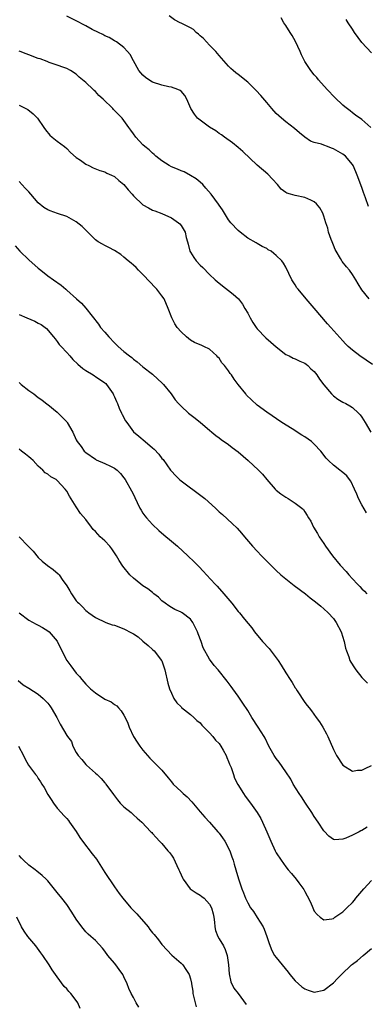
# Model space of a CAD drawing. Units: inches. Extents: x 2568000 to 2571000, y 1551000 to 1554000.
# Drawn here: x 2568785 to 2568858, y 1553553 to 1553760 of the extents above; entities that cross this region are included whole.
import ezdxf

# ---------------------------------------------------------------- set-up
doc = ezdxf.new("R2010")
doc.units = ezdxf.units.IN
doc.header["$MEASUREMENT"] = 0
doc.layers.add('LD25681551_10ft', color=62, linetype='Continuous')

msp = doc.modelspace()

# ---------------------------------------------------------------- linework, layer by layer
at = {"layer": 'LD25681551_10ft'}
for points, elevation in [([(2568858.52, 1553701), (2568857, 1553702.87), (2568856.18, 1553704.18), (2568855.72, 1553705), (2568855, 1553706.1), (2568854.36, 1553707), (2568853.75, 1553707.75), (2568852.88, 1553708.88), (2568852.8, 1553709), (2568852.53, 1553709.47), (2568851.59, 1553711), (2568851.39, 1553711.39), (2568851, 1553712.3), (2568850.72, 1553713), (2568850.54, 1553713.46), (2568850.01, 1553715), (2568849.82, 1553715.82), (2568849.43, 1553717), (2568849, 1553718.39), (2568848.76, 1553719), (2568848.14, 1553720.14), (2568847.49, 1553721), (2568847, 1553721.4), (2568846.29, 1553721.71), (2568845, 1553722.33), (2568843, 1553722.7), (2568841.97, 1553723), (2568841.19, 1553723.19), (2568841, 1553723.32), (2568840.02, 1553724.02), (2568839.24, 1553725), (2568838.18, 1553726.18), (2568837.21, 1553727.21), (2568835, 1553729.1), (2568831.98, 1553731.98), (2568831, 1553732.84), (2568829.8, 1553733.8), (2568828.13, 1553735), (2568827.49, 1553735.49), (2568827, 1553735.78), (2568826.31, 1553736.31), (2568825, 1553737.07), (2568823, 1553738.56), (2568822.48, 1553739), (2568821.84, 1553739.84), (2568821.08, 1553741), (2568820.19, 1553743), (2568819.77, 1553743.77), (2568819, 1553744.63), (2568818.81, 1553744.81), (2568818.36, 1553745), (2568817, 1553745.5), (2568816.41, 1553745.59), (2568815, 1553745.9), (2568813, 1553746.55), (2568812.21, 1553747), (2568811.52, 1553747.52), (2568811, 1553748.02), (2568810.52, 1553748.52), (2568810.14, 1553749), (2568809, 1553751), (2568808.33, 1553752.33), (2568807.77, 1553753), (2568807, 1553753.82), (2568805.41, 1553755), (2568805.15, 1553755.15), (2568805, 1553755.21), (2568803.91, 1553755.91), (2568803, 1553756.29), (2568802.57, 1553756.57), (2568801.65, 1553757), (2568800.36, 1553757.64), (2568799, 1553758.36), (2568798.59, 1553758.59), (2568797.26, 1553759.26), (2568795, 1553760.41)], 7560), ([(2568858.41, 1553720.41), (2568857.78, 1553722.22), (2568857.35, 1553723.35), (2568857, 1553724.39), (2568856.02, 1553727), (2568855.73, 1553727.73), (2568855.17, 1553729), (2568855, 1553729.26), (2568853.55, 1553731), (2568853, 1553731.43), (2568851.98, 1553731.98), (2568851, 1553732.56), (2568850.64, 1553732.64), (2568849.77, 1553733), (2568849, 1553733.28), (2568848.52, 1553733.48), (2568847, 1553733.87), (2568846.17, 1553734.17), (2568845, 1553734.96), (2568843.87, 1553735.87), (2568842.81, 1553736.81), (2568841, 1553738.23), (2568840.07, 1553739), (2568839, 1553739.94), (2568838.06, 1553741), (2568837, 1553742.24), (2568835.76, 1553743.76), (2568834.81, 1553744.81), (2568833, 1553746.53), (2568831, 1553748.14), (2568830.5, 1553748.5), (2568829.97, 1553749), (2568829.44, 1553749.44), (2568829, 1553749.89), (2568827, 1553752.13), (2568826.32, 1553753), (2568825, 1553754.33), (2568824.37, 1553755), (2568823.73, 1553755.73), (2568823, 1553756.29), (2568822.64, 1553756.64), (2568822.17, 1553757), (2568821.59, 1553757.59), (2568821, 1553757.94), (2568819, 1553758.92), (2568818.79, 1553759), (2568817.61, 1553759.61), (2568816.5, 1553760.5)], 7550), ([(2568858.86, 1553737), (2568857, 1553738.67), (2568855.64, 1553739.64), (2568855, 1553740.07), (2568854.5, 1553740.5), (2568853.39, 1553741.39), (2568853, 1553741.73), (2568851.34, 1553743.34), (2568849.73, 1553745), (2568847.9, 1553747), (2568847.5, 1553747.5), (2568847, 1553748.07), (2568846.27, 1553749), (2568845, 1553750.9), (2568844.31, 1553752.31), (2568844.04, 1553753), (2568843.07, 1553755.07), (2568842.33, 1553756.33), (2568841.89, 1553757), (2568841, 1553758.43), (2568840.6, 1553759), (2568840.05, 1553760.05)], 7540), ([(2568859, 1553752.68), (2568857, 1553754.91), (2568855.46, 1553757), (2568855, 1553757.65), (2568854.08, 1553759), (2568853.68, 1553759.68)], 7530), ([(2568859.2, 1553687.2), (2568856.53, 1553689), (2568855, 1553690.19), (2568854.09, 1553691), (2568853.53, 1553691.53), (2568853, 1553692.18), (2568850.47, 1553695), (2568849.77, 1553695.77), (2568847, 1553699.01), (2568845.26, 1553701), (2568843.59, 1553703), (2568843.35, 1553703.34), (2568843, 1553703.91), (2568842.26, 1553705), (2568841, 1553707.66), (2568840.51, 1553708.51), (2568840.15, 1553709), (2568839, 1553710.11), (2568838.5, 1553710.5), (2568837.91, 1553711), (2568837.31, 1553711.31), (2568837, 1553711.57), (2568836.03, 1553712.03), (2568835, 1553712.64), (2568834.79, 1553712.79), (2568833, 1553713.77), (2568831.42, 1553715), (2568831, 1553715.35), (2568829.48, 1553717), (2568829, 1553717.58), (2568827.7, 1553719.7), (2568827, 1553720.7), (2568826.89, 1553720.89), (2568825.31, 1553723), (2568824.24, 1553724.24), (2568823.57, 1553725), (2568823, 1553725.55), (2568822.2, 1553726.2), (2568821, 1553726.95), (2568819.67, 1553727.67), (2568819, 1553727.94), (2568818.28, 1553728.28), (2568817, 1553728.77), (2568816.52, 1553729), (2568815, 1553729.99), (2568813.7, 1553731), (2568813.34, 1553731.34), (2568813, 1553731.61), (2568812.29, 1553732.29), (2568811.43, 1553733), (2568811, 1553733.39), (2568809.49, 1553735), (2568809, 1553735.68), (2568808.46, 1553736.46), (2568808.06, 1553737), (2568807, 1553738.52), (2568806.61, 1553739), (2568805.79, 1553739.79), (2568805, 1553740.62), (2568804.8, 1553740.8), (2568804.64, 1553741), (2568802.65, 1553743), (2568801.76, 1553743.76), (2568801, 1553744.61), (2568800.77, 1553744.77), (2568800.56, 1553745), (2568799, 1553746.45), (2568797.62, 1553747.62), (2568797, 1553748.24), (2568795.75, 1553749), (2568795, 1553749.4), (2568794.39, 1553749.61), (2568793, 1553750.12), (2568791.29, 1553750.7), (2568790.89, 1553750.89), (2568789.43, 1553751.43), (2568789, 1553751.55), (2568787, 1553752.3), (2568786.47, 1553752.47), (2568785.19, 1553753), (2568785, 1553753.09)], 7570), ([(2568785, 1553741.71), (2568786.82, 1553740.82), (2568787.91, 1553739.91), (2568788.83, 1553739), (2568790.18, 1553737), (2568790.52, 1553736.52), (2568791.41, 1553735.41), (2568791.94, 1553735), (2568793, 1553734.14), (2568794.53, 1553733), (2568795, 1553732.63), (2568795.77, 1553731.77), (2568797, 1553730.73), (2568797.88, 1553730.12), (2568799, 1553729.29), (2568799.66, 1553729), (2568800.57, 1553728.57), (2568801.96, 1553727.96), (2568803, 1553727.69), (2568803.42, 1553727.42), (2568804.4, 1553727), (2568805, 1553726.72), (2568805.9, 1553725.9), (2568807, 1553725.06), (2568807.89, 1553723.89), (2568808.73, 1553723), (2568809, 1553722.64), (2568811, 1553720.74), (2568812.14, 1553720.14), (2568813, 1553719.66), (2568813.47, 1553719.47), (2568814.97, 1553718.97), (2568817, 1553718.06), (2568818.49, 1553717), (2568818.75, 1553716.75), (2568819, 1553716.45), (2568819.86, 1553715), (2568820.1, 1553713.9), (2568820.34, 1553713), (2568820.49, 1553712.49), (2568820.87, 1553711), (2568821, 1553710.78), (2568821.7, 1553709.7), (2568822.21, 1553709), (2568823, 1553708.1), (2568823.56, 1553707.56), (2568825, 1553706.11), (2568826.19, 1553705), (2568826.62, 1553704.62), (2568827.71, 1553703.71), (2568829, 1553702.76), (2568829.98, 1553701.98), (2568831.05, 1553701), (2568831.88, 1553699.88), (2568832.42, 1553699), (2568833, 1553697.97), (2568833.51, 1553697), (2568834.05, 1553696.05), (2568834.76, 1553695), (2568835, 1553694.71), (2568836.83, 1553692.83), (2568837.88, 1553691.88), (2568839, 1553690.89), (2568841, 1553689.32), (2568841.68, 1553689), (2568842.56, 1553688.56), (2568843, 1553688.39), (2568843.93, 1553687.92), (2568845, 1553687.48), (2568845.26, 1553687.26), (2568845.62, 1553687), (2568846.29, 1553686.29), (2568847, 1553685.71), (2568847.56, 1553685), (2568848.09, 1553684.09), (2568849, 1553682.92), (2568850.59, 1553681), (2568850.79, 1553680.79), (2568851, 1553680.61), (2568851.94, 1553679.94), (2568853, 1553679.31), (2568853.59, 1553679), (2568854.49, 1553678.49), (2568855, 1553678.17), (2568856.29, 1553677), (2568856.63, 1553676.63), (2568857, 1553676.16), (2568857.65, 1553675), (2568858.86, 1553673)], 7580), ([(2568857.99, 1553655.99), (2568857, 1553657.67), (2568856.3, 1553659), (2568855.92, 1553659.92), (2568855.41, 1553661), (2568854.68, 1553662.68), (2568854.42, 1553663), (2568853.83, 1553663.83), (2568853, 1553664.48), (2568852.73, 1553664.73), (2568852.35, 1553665), (2568851, 1553666.01), (2568849.97, 1553667), (2568849.49, 1553667.49), (2568849, 1553668.17), (2568848.62, 1553668.62), (2568848.36, 1553669), (2568847, 1553670.48), (2568846.4, 1553671), (2568845, 1553672), (2568844.37, 1553672.37), (2568842.32, 1553673.68), (2568840.2, 1553675), (2568837, 1553677.15), (2568835, 1553678.68), (2568833.78, 1553679.78), (2568832.78, 1553680.78), (2568832.58, 1553681), (2568831, 1553683), (2568830.13, 1553684.13), (2568829.6, 1553685), (2568829.34, 1553685.34), (2568829, 1553685.85), (2568828.12, 1553687), (2568827.58, 1553687.58), (2568827, 1553688.52), (2568826.75, 1553688.75), (2568826.55, 1553689), (2568825, 1553690.4), (2568823.81, 1553691), (2568823.23, 1553691.23), (2568823, 1553691.34), (2568821.84, 1553691.84), (2568821, 1553692.31), (2568820.17, 1553693), (2568819, 1553694.07), (2568818.21, 1553695), (2568817.72, 1553695.72), (2568817.06, 1553697), (2568816.33, 1553699), (2568815.43, 1553701), (2568815, 1553701.63), (2568813.91, 1553703), (2568813.48, 1553703.48), (2568812.49, 1553704.49), (2568811, 1553706.09), (2568810.08, 1553707), (2568809.56, 1553707.56), (2568809, 1553708.07), (2568808.51, 1553708.51), (2568807.9, 1553709), (2568807, 1553709.79), (2568806.32, 1553710.32), (2568805, 1553711.19), (2568803.82, 1553711.82), (2568803, 1553712.19), (2568802.49, 1553712.49), (2568801.58, 1553713), (2568801, 1553713.39), (2568798.23, 1553716.23), (2568797, 1553717.2), (2568795, 1553718.28), (2568793.08, 1553718.92), (2568791.48, 1553719.48), (2568791, 1553719.68), (2568790.17, 1553720.17), (2568789, 1553721.15), (2568787.46, 1553723), (2568787, 1553723.52), (2568786.26, 1553724.26), (2568785, 1553725.66)], 7590), ([(2568784.14, 1553712.14), (2568785.17, 1553711), (2568787, 1553709.18), (2568789, 1553707.42), (2568789.57, 1553707), (2568791, 1553705.86), (2568792.19, 1553705), (2568793.84, 1553703.84), (2568794.77, 1553703), (2568795, 1553702.82), (2568797.03, 1553701), (2568798.12, 1553700.12), (2568799.03, 1553699.03), (2568801.65, 1553695.65), (2568802.1, 1553695), (2568803, 1553693.97), (2568803.82, 1553693), (2568805, 1553691.77), (2568805.4, 1553691.4), (2568805.77, 1553691), (2568807, 1553689.94), (2568808.17, 1553689), (2568808.64, 1553688.64), (2568809, 1553688.32), (2568809.75, 1553687.75), (2568811, 1553686.73), (2568813, 1553685.16), (2568814.15, 1553684.15), (2568815, 1553683.36), (2568815.35, 1553683), (2568816.96, 1553681), (2568817.8, 1553679.8), (2568818.48, 1553679), (2568819, 1553678.42), (2568820.58, 1553677), (2568821.94, 1553675.94), (2568823.11, 1553675), (2568825, 1553673.38), (2568825.48, 1553673), (2568826.3, 1553672.3), (2568827, 1553671.81), (2568827.44, 1553671.44), (2568829, 1553670.4), (2568829.76, 1553669.76), (2568831, 1553668.86), (2568833.12, 1553667), (2568835.3, 1553665), (2568836.14, 1553664.14), (2568837, 1553663.06), (2568838.77, 1553661), (2568839, 1553660.77), (2568839.98, 1553659.98), (2568841, 1553659.28), (2568841.51, 1553659), (2568843, 1553658.04), (2568844.39, 1553657), (2568844.7, 1553656.7), (2568845, 1553656.2), (2568845.49, 1553655.49), (2568845.76, 1553655), (2568846.25, 1553654.25), (2568846.84, 1553653), (2568847.68, 1553651.68), (2568848.02, 1553651), (2568849, 1553649.55), (2568849.34, 1553649), (2568850.83, 1553647), (2568852.46, 1553645), (2568853.67, 1553643.67), (2568854.24, 1553643), (2568855, 1553642.18), (2568856.1, 1553641), (2568856.55, 1553640.55), (2568857, 1553640.05), (2568857.53, 1553639.53), (2568858.03, 1553639)], 7600), ([(2568785, 1553697.71), (2568786.58, 1553697), (2568788.31, 1553696.31), (2568789, 1553695.88), (2568789.61, 1553695.61), (2568790.75, 1553694.75), (2568792.24, 1553693), (2568792.57, 1553692.57), (2568793, 1553692.05), (2568793.43, 1553691.43), (2568793.79, 1553691), (2568795, 1553689.71), (2568795.62, 1553689), (2568796.28, 1553688.28), (2568797.3, 1553687.3), (2568798.35, 1553686.35), (2568799, 1553685.92), (2568800.54, 1553685), (2568800.81, 1553684.81), (2568801, 1553684.71), (2568803, 1553683.31), (2568803.17, 1553683.17), (2568803.32, 1553683), (2568804.72, 1553681), (2568804.79, 1553680.79), (2568805, 1553680.42), (2568805.42, 1553679.42), (2568805.64, 1553679), (2568806, 1553678), (2568806.51, 1553677), (2568806.66, 1553676.66), (2568807.36, 1553675.36), (2568807.6, 1553675), (2568809, 1553673.08), (2568810.11, 1553672.11), (2568811.48, 1553671), (2568813, 1553669.68), (2568813.39, 1553669.39), (2568814.37, 1553668.37), (2568815, 1553667.45), (2568815.22, 1553667.22), (2568816.8, 1553665), (2568817, 1553664.75), (2568817.84, 1553663.84), (2568818.67, 1553663), (2568819, 1553662.73), (2568823.44, 1553659.44), (2568823.97, 1553659), (2568826.21, 1553657), (2568827, 1553656.26), (2568827.68, 1553655.68), (2568829.77, 1553653.77), (2568830.77, 1553652.77), (2568831.72, 1553651.72), (2568832.31, 1553651), (2568834.04, 1553649), (2568835, 1553647.96), (2568835.91, 1553647), (2568837.44, 1553645.44), (2568837.84, 1553645), (2568839, 1553643.92), (2568839.94, 1553643), (2568842.74, 1553640.74), (2568845.12, 1553639), (2568846.16, 1553638.16), (2568847, 1553637.52), (2568847.63, 1553637), (2568848.37, 1553636.37), (2568849, 1553635.86), (2568849.88, 1553635), (2568851, 1553633.8), (2568851.57, 1553633), (2568852.64, 1553631), (2568853, 1553629.89), (2568853.2, 1553629.2), (2568853.27, 1553629), (2568853.55, 1553627.55), (2568853.74, 1553627), (2568854.22, 1553625.78), (2568854.47, 1553625), (2568854.64, 1553624.64), (2568855.43, 1553623.43), (2568855.75, 1553623), (2568857, 1553621.44), (2568857.43, 1553621), (2568858.19, 1553620.19)], 7610), ([(2568785, 1553683.43), (2568785.2, 1553683.2), (2568785.42, 1553683), (2568787, 1553681.75), (2568788.07, 1553681), (2568789, 1553680.26), (2568789.74, 1553679.74), (2568790.86, 1553678.86), (2568791, 1553678.78), (2568793, 1553677.15), (2568794.08, 1553676.08), (2568795, 1553675.13), (2568795.1, 1553675), (2568796.25, 1553673), (2568797, 1553671.38), (2568797.2, 1553671), (2568797.99, 1553669.99), (2568798.67, 1553669), (2568799, 1553668.71), (2568801, 1553667.27), (2568801.17, 1553667.17), (2568803, 1553666.38), (2568804.2, 1553665.8), (2568805, 1553665.44), (2568805.6, 1553665), (2568806.28, 1553664.28), (2568807, 1553663.39), (2568807.26, 1553663), (2568808.61, 1553660.61), (2568809, 1553659.84), (2568809.27, 1553659.27), (2568809.8, 1553658.2), (2568810.37, 1553657), (2568810.59, 1553656.59), (2568811, 1553655.97), (2568811.4, 1553655.4), (2568811.72, 1553655), (2568813, 1553653.56), (2568814.31, 1553652.31), (2568815.38, 1553651.38), (2568817, 1553650.05), (2568818.24, 1553649), (2568820.45, 1553647), (2568821.75, 1553645.75), (2568822.75, 1553644.75), (2568823.71, 1553643.71), (2568824.34, 1553643), (2568826.18, 1553641), (2568826.59, 1553640.59), (2568827.99, 1553639), (2568829.66, 1553637), (2568831, 1553635.31), (2568831.28, 1553635), (2568832.36, 1553633.64), (2568833.84, 1553631.84), (2568834.41, 1553631), (2568836.08, 1553629), (2568837.48, 1553627.48), (2568839, 1553625.52), (2568839.39, 1553625), (2568840.03, 1553624.03), (2568841, 1553622.42), (2568841.92, 1553621), (2568842.37, 1553620.37), (2568843, 1553619.23), (2568843.1, 1553619.1), (2568843.39, 1553618.61), (2568845, 1553616.16), (2568845.53, 1553615.53), (2568845.89, 1553615), (2568846.39, 1553614.39), (2568847.42, 1553613), (2568848.1, 1553612.1), (2568848.8, 1553611), (2568849.59, 1553609.59), (2568849.87, 1553609), (2568851, 1553606.3), (2568851.67, 1553605), (2568853, 1553603), (2568855, 1553601.73), (2568856.1, 1553601.9), (2568857, 1553601.9), (2568857.7, 1553602.3), (2568859, 1553602.88)], 7620), ([(2568858.07, 1553589.93), (2568857, 1553589.28), (2568856.8, 1553589.2), (2568856.42, 1553589), (2568855, 1553588.24), (2568853.61, 1553587.61), (2568853, 1553587.4), (2568851.32, 1553587.32), (2568851, 1553587.39), (2568850.07, 1553588.07), (2568849.08, 1553589.08), (2568849, 1553589.18), (2568847.8, 1553591), (2568847, 1553592.18), (2568846.47, 1553593), (2568845.12, 1553595), (2568844.3, 1553596.3), (2568843.8, 1553597), (2568842.56, 1553599), (2568842.04, 1553600.04), (2568841, 1553601.61), (2568839.61, 1553603.61), (2568839, 1553604.41), (2568838.58, 1553605), (2568837.45, 1553607), (2568836.66, 1553608.66), (2568836.47, 1553609), (2568835.22, 1553611), (2568833.88, 1553613), (2568833, 1553614.44), (2568832, 1553616), (2568831, 1553617.47), (2568829.91, 1553619), (2568829.51, 1553619.51), (2568828.67, 1553620.67), (2568826.8, 1553623), (2568825.95, 1553623.95), (2568825, 1553625.23), (2568823.65, 1553627.65), (2568823.22, 1553629), (2568822.6, 1553630.6), (2568822.47, 1553631), (2568822, 1553632), (2568821.47, 1553633), (2568821, 1553633.66), (2568819.26, 1553635), (2568819.1, 1553635.1), (2568819, 1553635.16), (2568817.73, 1553635.73), (2568817, 1553636.1), (2568816.46, 1553636.46), (2568815.68, 1553637), (2568815, 1553637.53), (2568814.26, 1553638.26), (2568813.32, 1553639), (2568813.15, 1553639.15), (2568813, 1553639.26), (2568812.03, 1553640.03), (2568811, 1553640.7), (2568810.56, 1553641), (2568809, 1553642.3), (2568808.24, 1553643), (2568806.79, 1553644.79), (2568806.01, 1553646.01), (2568805.44, 1553647), (2568804.46, 1553648.46), (2568804.03, 1553649), (2568803, 1553650.11), (2568802.01, 1553651), (2568801, 1553652.11), (2568800.55, 1553652.55), (2568800.18, 1553653), (2568799, 1553654.59), (2568797.91, 1553655.91), (2568797, 1553657.25), (2568795.55, 1553659.55), (2568795, 1553660.54), (2568794.68, 1553661), (2568793, 1553662.81), (2568792.75, 1553663), (2568791.62, 1553663.62), (2568791, 1553664.12), (2568790.46, 1553664.46), (2568789.97, 1553665), (2568789, 1553665.8), (2568787.92, 1553667), (2568787.45, 1553667.45), (2568787, 1553667.79), (2568786.34, 1553668.34), (2568785.46, 1553669), (2568785, 1553669.37)], 7630), ([(2568784.99, 1553651), (2568786.88, 1553649), (2568787, 1553648.85), (2568787.94, 1553647.94), (2568789, 1553646.6), (2568789.85, 1553645.85), (2568790.93, 1553644.93), (2568792.11, 1553644.11), (2568793.21, 1553643.21), (2568793.38, 1553643), (2568794.17, 1553641.83), (2568794.88, 1553640.88), (2568795, 1553640.65), (2568795.65, 1553639.65), (2568795.97, 1553639), (2568797, 1553637.53), (2568797.27, 1553637.27), (2568797.5, 1553637), (2568798.29, 1553636.29), (2568799, 1553635.46), (2568799.27, 1553635.27), (2568799.61, 1553635), (2568801, 1553634.05), (2568803.21, 1553633), (2568804.51, 1553632.51), (2568805, 1553632.38), (2568807, 1553631.62), (2568807.43, 1553631.43), (2568808.18, 1553631), (2568809, 1553630.57), (2568809.96, 1553629.96), (2568811, 1553629.05), (2568812.13, 1553628.13), (2568813, 1553627.29), (2568813.34, 1553627), (2568814.91, 1553625), (2568814.94, 1553624.94), (2568815.45, 1553623.45), (2568815.58, 1553623), (2568816.25, 1553620.25), (2568816.61, 1553619), (2568817, 1553618.08), (2568817.49, 1553617), (2568818.1, 1553616.1), (2568819, 1553615.23), (2568819.11, 1553615.11), (2568821, 1553613.61), (2568821.7, 1553613), (2568822.35, 1553612.35), (2568823, 1553611.85), (2568823.39, 1553611.39), (2568825, 1553609.78), (2568825.69, 1553609), (2568826.25, 1553608.25), (2568827, 1553607.52), (2568827.38, 1553607), (2568827.85, 1553606.15), (2568828.46, 1553605), (2568828.59, 1553604.59), (2568829, 1553603.74), (2568829.2, 1553603.2), (2568829.5, 1553602.5), (2568830.01, 1553601), (2568830.25, 1553600.25), (2568830.93, 1553598.93), (2568832.12, 1553597), (2568832.48, 1553596.48), (2568833.61, 1553595), (2568835, 1553593.03), (2568835.76, 1553591.76), (2568836.13, 1553591), (2568837, 1553589), (2568837.84, 1553587), (2568838.76, 1553585), (2568839, 1553584.55), (2568840.01, 1553583), (2568841, 1553581.63), (2568841.51, 1553581), (2568842.21, 1553580.21), (2568843.2, 1553579), (2568843.72, 1553578.28), (2568844.82, 1553576.82), (2568845, 1553576.42), (2568845.52, 1553575.52), (2568846.18, 1553574.18), (2568846.68, 1553573), (2568847, 1553572.3), (2568847.58, 1553571.58), (2568848.26, 1553571), (2568849, 1553570.46), (2568850.71, 1553570.71), (2568851, 1553570.78), (2568851.28, 1553571), (2568853, 1553572.16), (2568853.85, 1553573), (2568855, 1553574.1), (2568855.43, 1553574.57), (2568855.75, 1553575), (2568857.41, 1553577), (2568859, 1553578.71)], 7640), ([(2568785, 1553635.03), (2568787, 1553633.45), (2568788.6, 1553632.6), (2568789, 1553632.41), (2568789.92, 1553631.92), (2568791, 1553631.25), (2568791.29, 1553631), (2568793, 1553629.05), (2568793.99, 1553627), (2568795.01, 1553625), (2568795.85, 1553623.85), (2568797, 1553622.35), (2568797.65, 1553621.65), (2568798.15, 1553621), (2568799, 1553620), (2568799.5, 1553619.5), (2568799.97, 1553619), (2568801, 1553618.15), (2568803, 1553616.87), (2568804.29, 1553616.29), (2568805, 1553615.75), (2568805.48, 1553615.48), (2568805.84, 1553615), (2568806.43, 1553614.43), (2568807, 1553613.48), (2568807.24, 1553613), (2568807.81, 1553611.81), (2568808.12, 1553611), (2568809.02, 1553609.02), (2568809.8, 1553607.8), (2568810.35, 1553607), (2568811, 1553606.11), (2568811.97, 1553605), (2568812.47, 1553604.47), (2568813, 1553603.87), (2568813.44, 1553603.44), (2568813.92, 1553603), (2568815, 1553601.91), (2568816.33, 1553600.33), (2568817, 1553599.49), (2568817.35, 1553599), (2568819, 1553597.44), (2568819.45, 1553597), (2568820.29, 1553596.29), (2568821.29, 1553595.29), (2568823, 1553593.19), (2568824.03, 1553592.03), (2568825, 1553591), (2568826.74, 1553589), (2568827, 1553588.67), (2568827.7, 1553587.7), (2568828.18, 1553587), (2568829.28, 1553585), (2568829.7, 1553583.7), (2568829.98, 1553583), (2568830.14, 1553582.14), (2568830.5, 1553581), (2568831.06, 1553579.06), (2568831.76, 1553577), (2568832.12, 1553576.12), (2568832.55, 1553575), (2568833, 1553574.01), (2568833.59, 1553573), (2568834.19, 1553572.19), (2568835, 1553570.96), (2568836.23, 1553569), (2568836.48, 1553568.48), (2568836.99, 1553567), (2568837.48, 1553565.48), (2568838.06, 1553564.06), (2568838.66, 1553563), (2568839, 1553562.56), (2568840.23, 1553561), (2568841.49, 1553559.49), (2568841.86, 1553559), (2568843, 1553557.66), (2568843.67, 1553557), (2568844.39, 1553556.39), (2568845, 1553555.96), (2568845.71, 1553555.71), (2568847, 1553555.27), (2568849, 1553555.71), (2568851, 1553557.26), (2568851.88, 1553558.12), (2568852.69, 1553559), (2568854.83, 1553561), (2568855, 1553561.14), (2568856.06, 1553561.94), (2568857.28, 1553563), (2568859, 1553564.44)], 7650), ([(2568784.79, 1553620.79), (2568785.85, 1553619.85), (2568787, 1553619.17), (2568789, 1553617.89), (2568790.05, 1553617), (2568790.5, 1553616.5), (2568791, 1553616.03), (2568791.42, 1553615.42), (2568791.75, 1553615), (2568792.88, 1553613), (2568793.58, 1553611.58), (2568795, 1553609.22), (2568795.14, 1553609), (2568795.96, 1553607.96), (2568796.29, 1553607), (2568797, 1553605.63), (2568797.25, 1553605.25), (2568797.37, 1553605), (2568798.15, 1553604.15), (2568799, 1553603.12), (2568799.12, 1553603), (2568801, 1553601.3), (2568801.35, 1553601), (2568802.21, 1553600.21), (2568803, 1553599.24), (2568803.13, 1553599.13), (2568803.22, 1553599), (2568804.79, 1553596.79), (2568805.66, 1553595.66), (2568806.23, 1553595), (2568807, 1553594.21), (2568808.49, 1553593), (2568809, 1553592.51), (2568809.81, 1553591.81), (2568810.79, 1553591), (2568812.66, 1553589), (2568812.84, 1553588.84), (2568813, 1553588.64), (2568813.81, 1553587.81), (2568814.49, 1553587), (2568815, 1553586.49), (2568816.23, 1553585), (2568816.59, 1553584.59), (2568817, 1553584.03), (2568817.42, 1553583.42), (2568818.13, 1553581.87), (2568818.56, 1553581), (2568818.68, 1553580.68), (2568819, 1553579.96), (2568819.28, 1553579.28), (2568819.42, 1553579), (2568820.94, 1553577), (2568822.16, 1553576.16), (2568823, 1553575.68), (2568823.38, 1553575.38), (2568823.83, 1553575), (2568825, 1553573.76), (2568825.43, 1553573), (2568825.73, 1553571.73), (2568825.88, 1553571), (2568826.04, 1553569.96), (2568826.11, 1553569), (2568826.25, 1553568.25), (2568826.73, 1553567), (2568827, 1553566.48), (2568827.89, 1553565), (2568828.27, 1553564.27), (2568828.68, 1553563), (2568828.97, 1553561), (2568829.12, 1553559.12), (2568829.47, 1553557.47), (2568830.12, 1553556.12), (2568830.97, 1553555), (2568832.65, 1553552.65)], 7660), ([(2568784.89, 1553607), (2568785.91, 1553605), (2568786.27, 1553604.26), (2568786.98, 1553603), (2568788.43, 1553601), (2568788.71, 1553600.71), (2568789, 1553600.18), (2568789.48, 1553599.48), (2568789.74, 1553599), (2568790.27, 1553598.27), (2568791, 1553596.84), (2568791.73, 1553595.73), (2568792.18, 1553595), (2568793, 1553593.96), (2568793.81, 1553593), (2568794.41, 1553592.41), (2568795, 1553591.78), (2568795.34, 1553591.34), (2568795.57, 1553591), (2568797, 1553589.03), (2568797.76, 1553587.76), (2568798.31, 1553587), (2568800.32, 1553584.32), (2568801.21, 1553583.21), (2568802.64, 1553581), (2568803, 1553580.41), (2568805, 1553577.39), (2568806.03, 1553576.03), (2568806.78, 1553575), (2568808.46, 1553573), (2568809.73, 1553571.73), (2568812.08, 1553569), (2568812.46, 1553568.46), (2568813, 1553567.76), (2568813.36, 1553567.36), (2568814.24, 1553566.24), (2568815, 1553565.32), (2568816.08, 1553564.08), (2568817.06, 1553563.06), (2568819, 1553561.33), (2568819.35, 1553561), (2568820.04, 1553560.04), (2568820.69, 1553559), (2568821, 1553558.04), (2568821.18, 1553557.18), (2568821.19, 1553557), (2568821.47, 1553555.47), (2568821.51, 1553555), (2568821.95, 1553553), (2568822.15, 1553552.15)], 7670), ([(2568810.11, 1553552.11), (2568809.6, 1553553), (2568809, 1553554.14), (2568808.52, 1553555), (2568808.04, 1553556.04), (2568807.66, 1553557), (2568807, 1553558.51), (2568806.77, 1553559), (2568806.01, 1553560.01), (2568805.31, 1553561), (2568805, 1553561.38), (2568803.59, 1553563), (2568803, 1553563.9), (2568802.52, 1553564.52), (2568801, 1553566.1), (2568800.06, 1553567), (2568799.49, 1553567.49), (2568799, 1553567.98), (2568798.19, 1553569), (2568797, 1553570.63), (2568796.09, 1553572.09), (2568795, 1553573.66), (2568793.98, 1553575), (2568793, 1553576.25), (2568791, 1553578.64), (2568790.65, 1553579), (2568789.8, 1553579.8), (2568788.73, 1553580.73), (2568788.33, 1553581), (2568787, 1553581.97), (2568785.9, 1553583), (2568785.46, 1553583.46), (2568785, 1553584.01)], 7680), ([(2568797.83, 1553551.83), (2568797.32, 1553553), (2568797, 1553553.49), (2568795.82, 1553555), (2568795.42, 1553555.41), (2568795, 1553555.96), (2568794.48, 1553556.48), (2568793, 1553558.48), (2568792.64, 1553559), (2568791.94, 1553559.94), (2568791.31, 1553561), (2568789.97, 1553563), (2568789.56, 1553563.56), (2568788.5, 1553565), (2568786.83, 1553567), (2568786.08, 1553568.08), (2568785.49, 1553569), (2568784.53, 1553571)], 7690)]:
    msp.add_lwpolyline(points, dxfattribs=dict(at, elevation=elevation))

doc.saveas('drawing.dxf')
